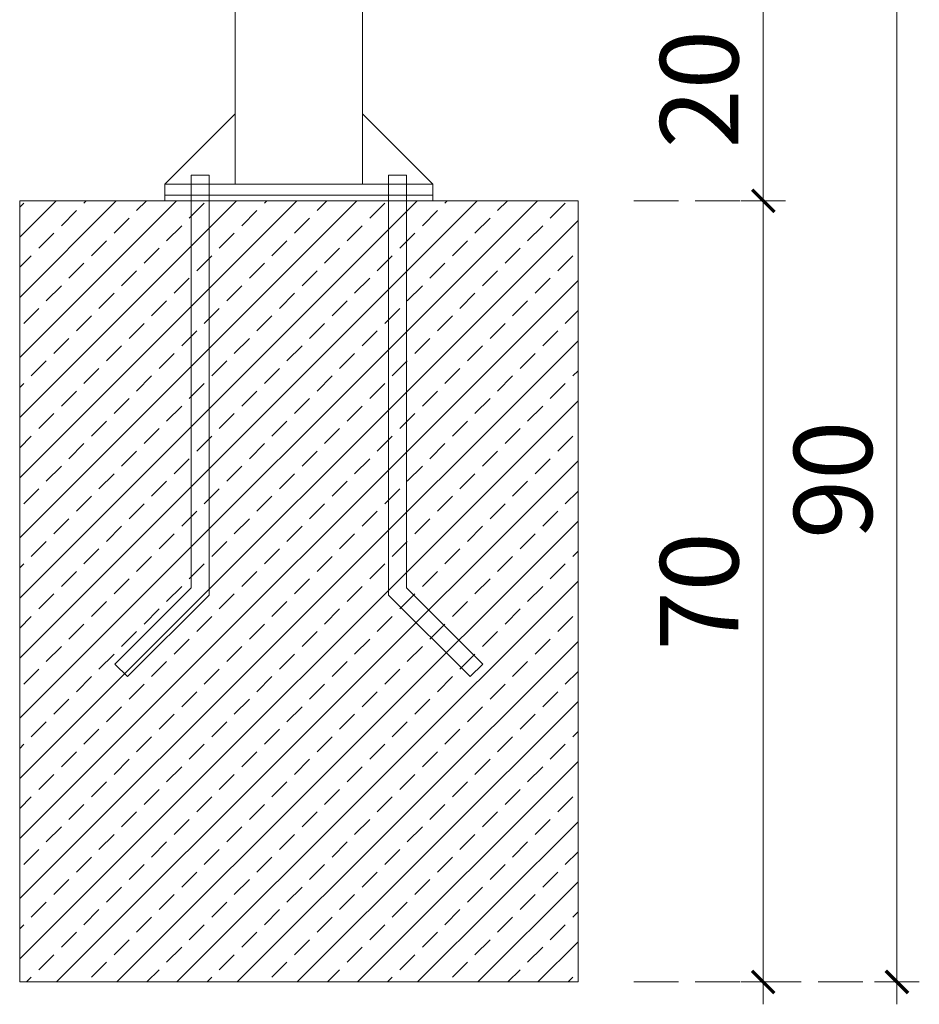
# Model space of a CAD drawing. Units: millimetres. Extents: x 1573 to 3727, y 1564 to 2210.
# Drawn here: x 2785 to 2866, y 1564 to 1652 of the extents above; entities that cross this region are included whole.
import ezdxf

# ---------------------------------------------------------------- set-up
doc = ezdxf.new("R2010")
doc.units = ezdxf.units.MM
doc.linetypes.add('JIS_02_4.0', pattern=[5.5, 4, -1.5])
doc.layers.add('ProfileEdges_Nr_Pióra__7', color=7, linetype='Continuous', lineweight=18)
doc.styles.add('1-25', font='arial-narrow_[pl.allfont.net].ttf', dxfattribs={"height": 7})

# ---------------------------------------------------------------- blocks, each defined once
blk = doc.blocks.new('BG dim mark')
for p, q in [((0, -10), (0, 10)), ((10, 0), (-10, 0))]:
    blk.add_line(p, q)
at = {"color": 0, "linetype": 'ByBlock', "const_width": 1.5}
blk.add_lwpolyline([(5, 5), (-5, -5)], dxfattribs=at)

msp = doc.modelspace()

# ---------------------------------------------------------------- linework, layer by layer
at = {"layer": 'ProfileEdges_Nr_Pióra__7'}
for p, q in [((2804.431, 1655.8), (2804.431, 1637.3)), ((2815.831, 1637.3), (2815.831, 1655.8)), ((2851.719, 1636), (2851.719, 1655.6)), ((2863.696, 1566), (2863.696, 1655.6)), ((2804.431, 1643.6), (2798.131, 1637.3)), ((2804.431, 1637.3), (2804.431, 1643.6)), ((2815.831, 1639.3), (2815.831, 1643.6)), ((2815.831, 1643.6), (2822.131, 1637.3)), ((2800.488, 1638.1), (2802.088, 1638.1)), ((2800.488, 1601.131), (2800.488, 1638.1)), ((2802.088, 1638.1), (2802.088, 1600.468)), ((2819.774, 1638.1), (2818.174, 1638.1)), ((2818.174, 1638.1), (2818.174, 1600.468)), ((2819.774, 1601.131), (2819.774, 1638.1)), ((2798.131, 1637.3), (2822.131, 1637.3)), ((2798.131, 1636.3), (2798.131, 1637.3)), ((2798.131, 1637.3), (2804.431, 1637.3)), ((2804.431, 1637.3), (2815.831, 1637.3)), ((2822.131, 1637.3), (2815.831, 1637.3)), ((2822.131, 1637.3), (2822.131, 1636.3)), ((2822.131, 1636.3), (2798.131, 1636.3)), ((2798.131, 1636.3), (2822.131, 1636.3)), ((2798.131, 1635.8), (2798.131, 1636.3)), ((2822.131, 1636.3), (2822.131, 1635.8)), ((2785.131, 1635.8), (2835.131, 1635.8)), ((2785.131, 1565.8), (2785.131, 1635.8)), ((2822.131, 1635.8), (2798.131, 1635.8)), ((2835.131, 1635.8), (2835.131, 1565.8)), ((2851.719, 1566), (2851.719, 1635.6)), ((2793.651, 1594.294), (2800.488, 1601.131)), ((2826.61, 1594.294), (2819.774, 1601.131)), ((2802.088, 1600.468), (2794.782, 1593.163)), ((2818.174, 1600.468), (2825.479, 1593.163)), ((2794.782, 1593.163), (2793.651, 1594.294)), ((2825.479, 1593.163), (2826.61, 1594.294)), ((2825.479, 1593.163), (2826.61, 1594.294)), ((2835.131, 1565.8), (2785.131, 1565.8))]:
    msp.add_line(p, q, dxfattribs=at)
at = {"layer": 'ProfileEdges_Nr_Pióra__7', "linetype": 'Continuous'}
for p, q in [((2785.131, 1632.537), (2788.393, 1635.8)), ((2785.131, 1627.149), (2793.782, 1635.8)), ((2785.131, 1621.76), (2799.17, 1635.8)), ((2785.131, 1616.372), (2804.558, 1635.8)), ((2785.131, 1610.984), (2809.946, 1635.8)), ((2785.131, 1605.596), (2815.334, 1635.8)), ((2785.131, 1600.208), (2820.722, 1635.8)), ((2785.131, 1594.82), (2826.11, 1635.8)), ((2785.131, 1589.432), (2831.499, 1635.8)), ((2785.131, 1635.231), (2785.494, 1635.594)), ((2790.882, 1635.594), (2791.087, 1635.8)), ((2795.597, 1634.92), (2796.476, 1635.8)), ((2800.311, 1634.247), (2801.658, 1635.594)), ((2807.046, 1635.594), (2807.252, 1635.8)), ((2811.761, 1634.92), (2812.64, 1635.8)), ((2816.476, 1634.247), (2817.823, 1635.594)), ((2823.211, 1635.594), (2823.416, 1635.8)), ((2827.925, 1634.92), (2828.805, 1635.8)), ((2832.64, 1634.247), (2833.987, 1635.594)), ((2788.861, 1633.573), (2790.208, 1634.92)), ((2793.576, 1632.9), (2794.923, 1634.247)), ((2805.026, 1633.573), (2806.373, 1634.92)), ((2809.74, 1632.9), (2811.087, 1634.247)), ((2821.19, 1633.573), (2822.537, 1634.92)), ((2825.905, 1632.9), (2827.252, 1634.247)), ((2785.131, 1584.043), (2835.131, 1634.043)), ((2798.291, 1632.226), (2799.638, 1633.573)), ((2814.455, 1632.226), (2815.802, 1633.573)), ((2830.619, 1632.226), (2831.967, 1633.573)), ((2786.841, 1631.553), (2788.188, 1632.9)), ((2803.005, 1631.553), (2804.352, 1632.9)), ((2819.17, 1631.553), (2820.517, 1632.9)), ((2791.555, 1630.879), (2792.902, 1632.226)), ((2796.27, 1630.206), (2797.617, 1631.553)), ((2807.72, 1630.879), (2809.067, 1632.226)), ((2812.434, 1630.206), (2813.782, 1631.553)), ((2823.884, 1630.879), (2825.231, 1632.226)), ((2828.599, 1630.206), (2829.946, 1631.553)), ((2785.131, 1629.843), (2786.167, 1630.879)), ((2800.985, 1629.532), (2802.332, 1630.879)), ((2817.149, 1629.532), (2818.496, 1630.879)), ((2833.314, 1629.532), (2834.661, 1630.879)), ((2789.535, 1628.859), (2790.882, 1630.206)), ((2805.699, 1628.859), (2807.046, 1630.206)), ((2821.864, 1628.859), (2823.211, 1630.206)), ((2794.249, 1628.185), (2795.597, 1629.532)), ((2798.964, 1627.512), (2800.311, 1628.859)), ((2810.414, 1628.185), (2811.761, 1629.532)), ((2815.129, 1627.512), (2816.476, 1628.859)), ((2826.578, 1628.185), (2827.925, 1629.532)), ((2831.293, 1627.512), (2832.64, 1628.859)), ((2785.131, 1578.655), (2835.131, 1628.655)), ((2787.514, 1626.838), (2788.861, 1628.185)), ((2803.679, 1626.838), (2805.026, 1628.185)), ((2819.843, 1626.838), (2821.19, 1628.185)), ((2792.229, 1626.165), (2793.576, 1627.512)), ((2808.393, 1626.165), (2809.74, 1627.512)), ((2824.558, 1626.165), (2825.905, 1627.512)), ((2785.494, 1624.818), (2786.841, 1626.165)), ((2796.944, 1625.491), (2798.291, 1626.838)), ((2801.658, 1624.818), (2803.005, 1626.165)), ((2813.108, 1625.491), (2814.455, 1626.838)), ((2817.823, 1624.818), (2819.17, 1626.165)), ((2829.272, 1625.491), (2830.619, 1626.838)), ((2790.208, 1624.144), (2791.555, 1625.491)), ((2806.373, 1624.144), (2807.72, 1625.491)), ((2822.537, 1624.144), (2823.884, 1625.491)), ((2833.987, 1624.818), (2835.131, 1625.961)), ((2794.923, 1623.471), (2796.27, 1624.818)), ((2811.087, 1623.471), (2812.434, 1624.818)), ((2827.252, 1623.471), (2828.599, 1624.818)), ((2799.638, 1622.797), (2800.985, 1624.144)), ((2815.802, 1622.797), (2817.149, 1624.144)), ((2831.967, 1622.797), (2833.314, 1624.144)), ((2785.131, 1573.267), (2835.131, 1623.267)), ((2788.188, 1622.124), (2789.535, 1623.471)), ((2792.902, 1621.45), (2794.249, 1622.797)), ((2804.352, 1622.124), (2805.699, 1623.471)), ((2809.067, 1621.45), (2810.414, 1622.797)), ((2820.517, 1622.124), (2821.864, 1623.471)), ((2825.231, 1621.45), (2826.578, 1622.797)), ((2797.617, 1620.777), (2798.964, 1622.124)), ((2813.782, 1620.777), (2815.129, 1622.124)), ((2829.946, 1620.777), (2831.293, 1622.124)), ((2786.167, 1620.103), (2787.514, 1621.45)), ((2802.332, 1620.103), (2803.679, 1621.45)), ((2818.496, 1620.103), (2819.843, 1621.45)), ((2790.882, 1619.43), (2792.229, 1620.777)), ((2795.597, 1618.756), (2796.944, 1620.103)), ((2807.046, 1619.43), (2808.393, 1620.777)), ((2811.761, 1618.756), (2813.108, 1620.103)), ((2823.211, 1619.43), (2824.558, 1620.777)), ((2827.925, 1618.756), (2829.272, 1620.103)), ((2834.661, 1620.103), (2835.131, 1620.573)), ((2785.131, 1619.066), (2785.494, 1619.43)), ((2800.311, 1618.082), (2801.658, 1619.43)), ((2816.476, 1618.082), (2817.823, 1619.43)), ((2832.64, 1618.082), (2833.987, 1619.43)), ((2788.861, 1617.409), (2790.208, 1618.756)), ((2805.026, 1617.409), (2806.373, 1618.756)), ((2821.19, 1617.409), (2822.537, 1618.756)), ((2785.131, 1567.879), (2835.131, 1617.879)), ((2793.576, 1616.735), (2794.923, 1618.082)), ((2798.291, 1616.062), (2799.638, 1617.409)), ((2809.74, 1616.735), (2811.087, 1618.082)), ((2814.455, 1616.062), (2815.802, 1617.409)), ((2825.905, 1616.735), (2827.252, 1618.082)), ((2830.619, 1616.062), (2831.967, 1617.409)), ((2786.841, 1615.388), (2788.188, 1616.735)), ((2803.005, 1615.388), (2804.352, 1616.735)), ((2819.17, 1615.388), (2820.517, 1616.735)), ((2791.555, 1614.715), (2792.902, 1616.062)), ((2807.72, 1614.715), (2809.067, 1616.062)), ((2823.884, 1614.715), (2825.231, 1616.062)), ((2785.131, 1613.678), (2786.167, 1614.715)), ((2796.27, 1614.041), (2797.617, 1615.388)), ((2800.985, 1613.368), (2802.332, 1614.715)), ((2812.434, 1614.041), (2813.782, 1615.388)), ((2817.149, 1613.368), (2818.496, 1614.715)), ((2828.599, 1614.041), (2829.946, 1615.388)), ((2833.314, 1613.368), (2834.661, 1614.715)), ((2789.535, 1612.694), (2790.882, 1614.041)), ((2805.699, 1612.694), (2807.046, 1614.041)), ((2821.864, 1612.694), (2823.211, 1614.041)), ((2794.249, 1612.021), (2795.597, 1613.368)), ((2810.414, 1612.021), (2811.761, 1613.368)), ((2826.578, 1612.021), (2827.925, 1613.368)), ((2787.514, 1610.674), (2788.861, 1612.021)), ((2788.439, 1565.8), (2835.131, 1612.491)), ((2798.964, 1611.347), (2800.311, 1612.694)), ((2803.679, 1610.674), (2805.026, 1612.021)), ((2815.129, 1611.347), (2816.476, 1612.694)), ((2819.843, 1610.674), (2821.19, 1612.021)), ((2831.293, 1611.347), (2832.64, 1612.694)), ((2792.229, 1610), (2793.576, 1611.347)), ((2808.393, 1610), (2809.74, 1611.347)), ((2824.558, 1610), (2825.905, 1611.347)), ((2796.944, 1609.327), (2798.291, 1610.674)), ((2813.108, 1609.327), (2814.455, 1610.674)), ((2829.272, 1609.327), (2830.619, 1610.674)), ((2785.494, 1608.653), (2786.841, 1610)), ((2801.658, 1608.653), (2803.005, 1610)), ((2817.823, 1608.653), (2819.17, 1610)), ((2833.987, 1608.653), (2835.131, 1609.797)), ((2790.208, 1607.98), (2791.555, 1609.327)), ((2794.923, 1607.306), (2796.27, 1608.653)), ((2806.373, 1607.98), (2807.72, 1609.327)), ((2811.087, 1607.306), (2812.434, 1608.653)), ((2822.537, 1607.98), (2823.884, 1609.327)), ((2827.252, 1607.306), (2828.599, 1608.653)), ((2799.638, 1606.633), (2800.985, 1607.98)), ((2815.802, 1606.633), (2817.149, 1607.98)), ((2831.967, 1606.633), (2833.314, 1607.98)), ((2788.188, 1605.959), (2789.535, 1607.306)), ((2793.828, 1565.8), (2835.131, 1607.103)), ((2804.352, 1605.959), (2805.699, 1607.306)), ((2820.517, 1605.959), (2821.864, 1607.306)), ((2792.902, 1605.286), (2794.249, 1606.633)), ((2797.617, 1604.612), (2798.964, 1605.959)), ((2809.067, 1605.286), (2810.414, 1606.633)), ((2813.782, 1604.612), (2815.129, 1605.959)), ((2825.231, 1605.286), (2826.578, 1606.633)), ((2829.946, 1604.612), (2831.293, 1605.959)), ((2786.167, 1603.939), (2787.514, 1605.286)), ((2802.332, 1603.939), (2803.679, 1605.286)), ((2818.496, 1603.939), (2819.843, 1605.286)), ((2790.882, 1603.265), (2792.229, 1604.612)), ((2807.046, 1603.265), (2808.393, 1604.612)), ((2823.211, 1603.265), (2824.558, 1604.612)), ((2834.661, 1603.939), (2835.131, 1604.409)), ((2785.131, 1602.902), (2785.494, 1603.265)), ((2795.597, 1602.592), (2796.944, 1603.939)), ((2800.311, 1601.918), (2801.658, 1603.265)), ((2811.761, 1602.592), (2813.108, 1603.939)), ((2816.476, 1601.918), (2817.823, 1603.265)), ((2827.925, 1602.592), (2829.272, 1603.939)), ((2832.64, 1601.918), (2833.987, 1603.265)), ((2788.861, 1601.245), (2790.208, 1602.592)), ((2805.026, 1601.245), (2806.373, 1602.592)), ((2821.19, 1601.245), (2822.537, 1602.592)), ((2793.576, 1600.571), (2794.923, 1601.918)), ((2799.216, 1565.8), (2835.131, 1601.714)), ((2809.74, 1600.571), (2811.087, 1601.918)), ((2825.905, 1600.571), (2827.252, 1601.918)), ((2786.841, 1599.224), (2788.188, 1600.571)), ((2798.291, 1599.897), (2799.638, 1601.245)), ((2803.005, 1599.224), (2804.352, 1600.571)), ((2814.455, 1599.897), (2815.802, 1601.245)), ((2819.17, 1599.224), (2820.517, 1600.571)), ((2830.619, 1599.897), (2831.967, 1601.245)), ((2791.555, 1598.55), (2792.902, 1599.897)), ((2807.72, 1598.55), (2809.067, 1599.897)), ((2823.884, 1598.55), (2825.231, 1599.897)), ((2796.27, 1597.877), (2797.617, 1599.224)), ((2812.434, 1597.877), (2813.782, 1599.224)), ((2828.599, 1597.877), (2829.946, 1599.224)), ((2785.131, 1597.514), (2786.167, 1598.55)), ((2800.985, 1597.203), (2802.332, 1598.55)), ((2817.149, 1597.203), (2818.496, 1598.55)), ((2833.314, 1597.203), (2834.661, 1598.55)), ((2789.535, 1596.53), (2790.882, 1597.877)), ((2794.249, 1595.856), (2795.597, 1597.203)), ((2805.699, 1596.53), (2807.046, 1597.877)), ((2810.414, 1595.856), (2811.761, 1597.203)), ((2821.864, 1596.53), (2823.211, 1597.877)), ((2826.578, 1595.856), (2827.925, 1597.203)), ((2798.964, 1595.183), (2800.311, 1596.53)), ((2804.604, 1565.8), (2835.131, 1596.326)), ((2815.129, 1595.183), (2816.476, 1596.53)), ((2831.293, 1595.183), (2832.64, 1596.53)), ((2787.514, 1594.509), (2788.861, 1595.856)), ((2803.679, 1594.509), (2805.026, 1595.856)), ((2819.843, 1594.509), (2821.19, 1595.856)), ((2792.229, 1593.836), (2793.576, 1595.183)), ((2796.944, 1593.162), (2798.291, 1594.509)), ((2808.393, 1593.836), (2809.74, 1595.183)), ((2813.108, 1593.162), (2814.455, 1594.509)), ((2824.558, 1593.836), (2825.905, 1595.183)), ((2829.272, 1593.162), (2830.619, 1594.509)), ((2785.494, 1592.489), (2786.841, 1593.836)), ((2801.658, 1592.489), (2803.005, 1593.836)), ((2817.823, 1592.489), (2819.17, 1593.836)), ((2833.987, 1592.489), (2835.131, 1593.632)), ((2790.208, 1591.815), (2791.555, 1593.162)), ((2806.373, 1591.815), (2807.72, 1593.162)), ((2822.537, 1591.815), (2823.884, 1593.162)), ((2794.923, 1591.142), (2796.27, 1592.489)), ((2799.638, 1590.468), (2800.985, 1591.815)), ((2811.087, 1591.142), (2812.434, 1592.489)), ((2815.802, 1590.468), (2817.149, 1591.815)), ((2827.252, 1591.142), (2828.599, 1592.489)), ((2831.967, 1590.468), (2833.314, 1591.815)), ((2788.188, 1589.795), (2789.535, 1591.142)), ((2804.352, 1589.795), (2805.699, 1591.142)), ((2809.992, 1565.8), (2835.131, 1590.938)), ((2820.517, 1589.795), (2821.864, 1591.142)), ((2792.902, 1589.121), (2794.249, 1590.468)), ((2809.067, 1589.121), (2810.414, 1590.468)), ((2825.231, 1589.121), (2826.578, 1590.468)), ((2786.167, 1587.774), (2787.514, 1589.121)), ((2797.617, 1588.448), (2798.964, 1589.795)), ((2802.332, 1587.774), (2803.679, 1589.121)), ((2813.782, 1588.448), (2815.129, 1589.795)), ((2818.496, 1587.774), (2819.843, 1589.121)), ((2829.946, 1588.448), (2831.293, 1589.795)), ((2790.882, 1587.101), (2792.229, 1588.448)), ((2807.046, 1587.101), (2808.393, 1588.448)), ((2823.211, 1587.101), (2824.558, 1588.448)), ((2834.661, 1587.774), (2835.131, 1588.244)), ((2795.597, 1586.427), (2796.944, 1587.774)), ((2811.761, 1586.427), (2813.108, 1587.774)), ((2827.925, 1586.427), (2829.272, 1587.774)), ((2785.131, 1586.737), (2785.494, 1587.101)), ((2788.861, 1585.08), (2790.208, 1586.427)), ((2800.311, 1585.754), (2801.658, 1587.101)), ((2805.026, 1585.08), (2806.373, 1586.427)), ((2816.476, 1585.754), (2817.823, 1587.101)), ((2821.19, 1585.08), (2822.537, 1586.427)), ((2832.64, 1585.754), (2833.987, 1587.101)), ((2793.576, 1584.407), (2794.923, 1585.754)), ((2809.74, 1584.407), (2811.087, 1585.754)), ((2815.38, 1565.8), (2835.131, 1585.55)), ((2825.905, 1584.407), (2827.252, 1585.754)), ((2798.291, 1583.733), (2799.638, 1585.08)), ((2814.455, 1583.733), (2815.802, 1585.08)), ((2830.619, 1583.733), (2831.967, 1585.08)), ((2786.841, 1583.059), (2788.188, 1584.407)), ((2803.005, 1583.059), (2804.352, 1584.407)), ((2819.17, 1583.059), (2820.517, 1584.407)), ((2791.555, 1582.386), (2792.902, 1583.733)), ((2796.27, 1581.712), (2797.617, 1583.059)), ((2807.72, 1582.386), (2809.067, 1583.733)), ((2812.434, 1581.712), (2813.782, 1583.059)), ((2823.884, 1582.386), (2825.231, 1583.733)), ((2828.599, 1581.712), (2829.946, 1583.059)), ((2785.131, 1581.349), (2786.167, 1582.386)), ((2800.985, 1581.039), (2802.332, 1582.386)), ((2817.149, 1581.039), (2818.496, 1582.386)), ((2833.314, 1581.039), (2834.661, 1582.386)), ((2789.535, 1580.365), (2790.882, 1581.712)), ((2805.699, 1580.365), (2807.046, 1581.712)), ((2821.864, 1580.365), (2823.211, 1581.712)), ((2794.249, 1579.692), (2795.597, 1581.039)), ((2798.964, 1579.018), (2800.311, 1580.365)), ((2810.414, 1579.692), (2811.761, 1581.039)), ((2815.129, 1579.018), (2816.476, 1580.365)), ((2826.578, 1579.692), (2827.925, 1581.039)), ((2831.293, 1579.018), (2832.64, 1580.365)), ((2787.514, 1578.345), (2788.861, 1579.692)), ((2803.679, 1578.345), (2805.026, 1579.692)), ((2819.843, 1578.345), (2821.19, 1579.692)), ((2820.768, 1565.8), (2835.131, 1580.162)), ((2792.229, 1577.671), (2793.576, 1579.018)), ((2808.393, 1577.671), (2809.74, 1579.018)), ((2824.558, 1577.671), (2825.905, 1579.018)), ((2785.494, 1576.324), (2786.841, 1577.671)), ((2796.944, 1576.998), (2798.291, 1578.345)), ((2801.658, 1576.324), (2803.005, 1577.671)), ((2813.108, 1576.998), (2814.455, 1578.345)), ((2817.823, 1576.324), (2819.17, 1577.671)), ((2829.272, 1576.998), (2830.619, 1578.345)), ((2790.208, 1575.651), (2791.555, 1576.998)), ((2806.373, 1575.651), (2807.72, 1576.998)), ((2822.537, 1575.651), (2823.884, 1576.998)), ((2833.987, 1576.324), (2835.131, 1577.468)), ((2794.923, 1574.977), (2796.27, 1576.324)), ((2811.087, 1574.977), (2812.434, 1576.324)), ((2827.252, 1574.977), (2828.599, 1576.324)), ((2788.188, 1573.63), (2789.535, 1574.977)), ((2799.638, 1574.304), (2800.985, 1575.651)), ((2804.352, 1573.63), (2805.699, 1574.977)), ((2815.802, 1574.304), (2817.149, 1575.651)), ((2820.517, 1573.63), (2821.864, 1574.977)), ((2831.967, 1574.304), (2833.314, 1575.651)), ((2792.902, 1572.957), (2794.249, 1574.304)), ((2809.067, 1572.957), (2810.414, 1574.304)), ((2825.231, 1572.957), (2826.578, 1574.304)), ((2826.156, 1565.8), (2835.131, 1574.774)), ((2797.617, 1572.283), (2798.964, 1573.63)), ((2813.782, 1572.283), (2815.129, 1573.63)), ((2829.946, 1572.283), (2831.293, 1573.63)), ((2786.167, 1571.61), (2787.514, 1572.957)), ((2802.332, 1571.61), (2803.679, 1572.957)), ((2818.496, 1571.61), (2819.843, 1572.957)), ((2790.882, 1570.936), (2792.229, 1572.283)), ((2795.597, 1570.263), (2796.944, 1571.61)), ((2807.046, 1570.936), (2808.393, 1572.283)), ((2811.761, 1570.263), (2813.108, 1571.61)), ((2823.211, 1570.936), (2824.558, 1572.283)), ((2827.925, 1570.263), (2829.272, 1571.61)), ((2834.661, 1571.61), (2835.131, 1572.08)), ((2785.131, 1570.573), (2785.494, 1570.936)), ((2800.311, 1569.589), (2801.658, 1570.936)), ((2816.476, 1569.589), (2817.823, 1570.936)), ((2832.64, 1569.589), (2833.987, 1570.936)), ((2788.861, 1568.916), (2790.208, 1570.263)), ((2805.026, 1568.916), (2806.373, 1570.263)), ((2821.19, 1568.916), (2822.537, 1570.263)), ((2793.576, 1568.242), (2794.923, 1569.589)), ((2798.291, 1567.569), (2799.638, 1568.916)), ((2809.74, 1568.242), (2811.087, 1569.589)), ((2814.455, 1567.569), (2815.802, 1568.916)), ((2825.905, 1568.242), (2827.252, 1569.589)), ((2830.619, 1567.569), (2831.967, 1568.916)), ((2831.545, 1565.8), (2835.131, 1569.386)), ((2786.841, 1566.895), (2788.188, 1568.242)), ((2803.005, 1566.895), (2804.352, 1568.242)), ((2819.17, 1566.895), (2820.517, 1568.242)), ((2791.555, 1566.222), (2792.902, 1567.569)), ((2807.72, 1566.222), (2809.067, 1567.569)), ((2823.884, 1566.222), (2825.231, 1567.569)), ((2785.745, 1565.8), (2786.167, 1566.222)), ((2796.522, 1565.8), (2797.617, 1566.895)), ((2801.91, 1565.8), (2802.332, 1566.222)), ((2812.686, 1565.8), (2813.782, 1566.895)), ((2818.074, 1565.8), (2818.496, 1566.222)), ((2828.851, 1565.8), (2829.946, 1566.895)), ((2834.239, 1565.8), (2834.661, 1566.222))]:
    msp.add_line(p, q, dxfattribs=at)
at = {"layer": 'ProfileEdges_Nr_Pióra__7', "linetype": 'JIS_02_4.0'}
for p, q in [((2840.131, 1635.8), (2853.719, 1635.8)), ((2840.131, 1635.8), (2853.719, 1635.8)), ((2840.131, 1565.8), (2853.719, 1565.8)), ((2840.131, 1565.8), (2865.696, 1565.8))]:
    msp.add_line(p, q, dxfattribs=at)

# ---------------------------------------------------------------- block references
at = {"layer": 'ProfileEdges_Nr_Pióra__7', "xscale": 0.2, "yscale": 0.2, "zscale": 0.2}
for p, rotation in [((2851.719, 1635.8), 90), ((2851.719, 1635.8), 270), ((2851.719, 1565.8), 270), ((2863.696, 1565.8), 270)]:
    msp.add_blockref('BG dim mark', p, dxfattribs=dict(at, rotation=rotation))

# ---------------------------------------------------------------- texts
at = {"layer": 'ProfileEdges_Nr_Pióra__7', "char_height": 7, "attachment_point": 5, "rotation": 90, "style": '1-25', "bg_fill": 3, "box_fill_scale": 1.1, "bg_fill_color": 256, "bg_fill_true_color": 13158600, "bg_fill_transparency": 0}
for s, insert in [('20', (2846.895, 1645.8)), ('90', (2858.872, 1610.8)), ('70', (2846.895, 1600.8))]:
    msp.add_mtext(s, dxfattribs=dict(at, insert=insert))

doc.saveas('drawing.dxf')
